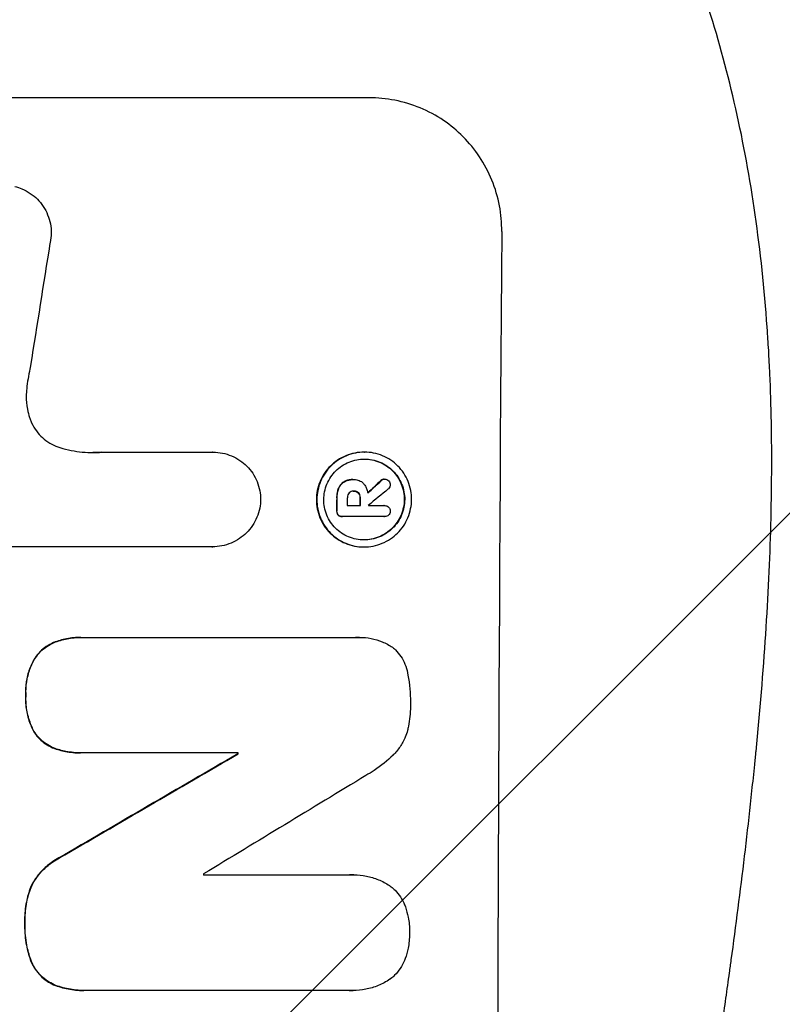
# Model space of a CAD drawing. Units: millimetres. Extents: x -4299 to 5300, y -2992 to 3482.
# Drawn here: x 3175 to 3260, y 63 to 173 of the extents above; entities that cross this region are included whole.
import ezdxf

# ---------------------------------------------------------------- set-up
doc = ezdxf.new("R2010")
doc.units = ezdxf.units.MM
doc.header["$LTSCALE"] = 20
doc.layers.add('2d', color=230, linetype='Continuous')
doc.layers.add('AS-Free_Space_Hatch', color=31, linetype='Continuous')

msp = doc.modelspace()

# ---------------------------------------------------------------- hatches: boundary and pattern name
at = {"layer": 'AS-Free_Space_Hatch'}
h = msp.add_hatch(dxfattribs=at)
h.set_pattern_fill('ANSI31', color=256, scale=100, angle=180, style=0)
edge = h.paths.add_edge_path()
edge.add_arc((962.04, -0.01), 1000, 180, 270)
edge.add_line((962.04, -1000.01), (3325.04, -1000.01))
edge.add_arc((3342.19, -41.42), 958.74, 268.97483, 362.47562)
edge.add_arc((3342.19, 41.41), 958.74, 357.52438, 451.02517)
edge.add_line((3325.04, 999.99), (962.04, 999.99))
edge.add_arc((962.04, -0.01), 1000, 90, 180)

# ---------------------------------------------------------------- linework, layer by layer
at = {"layer": '2d'}
for p, q in [((3213.84, 164.56), (3138.94, 164.56)), ((3183.79, 124.77), (3196.29, 124.77)), ((3196.29, 124.77), (3196.35, 124.77)), ((3213.25, 124.78), (3213.31, 124.78)), ((3211.99, 121.71), (3212.04, 121.71)), ((3212.11, 121.71), (3212.16, 121.71)), ((3215.51, 121.75), (3215.56, 121.75)), ((3210.37, 120.7), (3210.42, 120.7)), ((3211.01, 121.46), (3211.07, 121.46)), ((3215.14, 121.58), (3215.2, 121.58)), ((3210.18, 119.64), (3210.23, 119.64)), ((3212.06, 120.41), (3212.11, 120.41)), ((3212.6, 120.2), (3212.66, 120.2)), ((3212.79, 119.64), (3212.85, 119.64)), ((3211.37, 118.78), (3212.84, 118.78)), ((3213.74, 118.78), (3215.54, 118.78)), ((3215.52, 118.78), (3215.57, 118.78)), ((3210.17, 118.18), (3210.23, 118.18)), ((3210.34, 117.7), (3210.39, 117.7)), ((3210.78, 117.54), (3210.83, 117.54)), ((3215.53, 117.54), (3210.87, 117.54)), ((3215.5, 117.54), (3215.55, 117.54)), ((3196.23, 114.16), (3173.67, 114.16)), ((3196.22, 114.16), (3196.28, 114.16)), ((3213.19, 114.14), (3213.25, 114.14)), ((3181.47, 103.98), (3181.52, 103.98)), ((3181.79, 103.98), (3212.36, 103.98)), ((3212.74, 103.99), (3212.79, 103.99)), ((3178.42, 103.4), (3178.48, 103.4)), ((3176.17, 101.41), (3176.22, 101.41)), ((3175.28, 97.51), (3175.34, 97.51)), ((3176.13, 93.53), (3176.18, 93.53)), ((3178.37, 91.58), (3178.42, 91.58)), ((3181.41, 91.02), (3181.46, 91.02)), ((3199.13, 91.02), (3181.73, 91.02)), ((3199.08, 90.91), (3199.13, 90.91)), ((3179.03, 79.22), (3179.08, 79.22)), ((3195.25, 77.31), (3211.67, 77.31)), ((3212.1, 77.32), (3212.15, 77.32)), ((3175.84, 75.91), (3175.9, 75.91)), ((3175.18, 71.98), (3175.23, 71.98)), ((3175.81, 67.81), (3175.87, 67.81)), ((3178.43, 64.99), (3178.48, 64.99)), ((3181.75, 64.35), (3181.8, 64.35)), ((3211.62, 64.35), (3182.09, 64.35)), ((3211.97, 64.34), (3212.02, 64.34))]:
    msp.add_line(p, q, dxfattribs=at)
for centre, major_axis, ratio, start_param, end_param in [((3285.68, -0.09), (0, 1099), 0.052336, 1.434197, 1.707396), ((3212.38, -0.09), (167.58, 1097.97), 0.051148, 1.443122, 1.455713), ((3142.27, -0.09), (1175.65, 1098.63), 0.024414, 1.485975, 1.487227), ((3127.03, -0.09), (1329.36, 1097.64), 0.02123, 1.48632, 1.488009), ((3267.36, -0.09), (0, 1099), 0.052336, 1.461635, 1.462972), ((3268.5, -0.09), (0, 1098), 0.052336, 1.461535, 1.462318), ((3269.97, -0.09), (0, 1099), 0.052336, 1.461635, 1.462417), ((3270.86, -0.09), (0, 1097.97), 0.052337, 1.4623, 1.462315), ((3100.72, -0.09), (1880.86, 1098.71), 0.013322, 1.510698, 1.521371), ((3256.4, -0.09), (0, 1099), 0.052336, 1.487795, 1.487896), ((3125.2, -0.09), (1805.11, 1097.7), 0.014136, 1.513291, 1.523383), ((3252.57, -0.09), (0, 1098), 0.052336, 1.50014, 1.500248)]:
    msp.add_ellipse(centre, major_axis=major_axis, ratio=ratio, start_param=start_param, end_param=end_param, dxfattribs=at)
at = {"layer": '2d', "extrusion": (0, 0, -1)}
for centre, major_axis, ratio, start_param, end_param in [((3142.27, -0.09), (1174.58, 1097.63), 0.024414, -1.487167, -1.485873), ((3267.36, -0.09), (0, 1098), 0.052336, -1.462873, -1.461535), ((3269.97, -0.09), (0, 1098), 0.052336, -1.462318, -1.461535), ((3100.72, -0.09), (1879.14, 1097.71), 0.013322, -1.521305, -1.510622), ((3256.4, -0.09), (0, 1098), 0.052336, -1.48782, -1.487719)]:
    msp.add_ellipse(centre, major_axis=major_axis, ratio=ratio, start_param=start_param, end_param=end_param, dxfattribs=at)
at = {"layer": '2d'}
for points, knots in [([(3248.09, -185.09), (3250.94, -178.39), (3253.24, -171.19), (3255.84, -159.62), (3256.58, -155.64), (3257.47, -149.47), (3257.73, -147.38), (3258.07, -144.21), (3258.23, -142.6), (3258.39, -140.72), (3258.46, -139.77), (3258.5, -139.29), (3258.52, -139.05), (3258.53, -138.93), (3258.53, -138.87), (3258.53, -138.85), (3258.53, -138.83), (3258.53, -138.82), (3259.04, -131.81), (3259.2, -124.3), (3258.91, -112.28), (3258.72, -108.14), (3258.31, -101.74), (3258.16, -99.58), (3257.89, -96.29), (3257.74, -94.63), (3257.56, -92.67), (3257.47, -91.69), (3257.42, -91.2), (3257.39, -90.95), (3257.38, -90.83), (3257.38, -90.77), (3257.37, -90.73), (3257.37, -90.72), (3257.37, -90.71), (3257.37, -90.71), (3257.05, -87.43), (3256.65, -83.84), (3255.95, -77.98), (3255.7, -75.94), (3255.29, -72.77), (3255.08, -71.15), (3254.83, -69.21), (3254.7, -68.23), (3254.63, -67.74), (3254.6, -67.49), (3254.58, -67.36), (3254.57, -67.3), (3254.57, -67.27), (3254.57, -67.26), (3254.57, -67.25), (3254.06, -63.43), (3253.28, -57.71), (3252.38, -51.05), (3251.92, -47.71), (3251.69, -46.05), (3251.58, -45.21), (3251.52, -44.79), (3251.49, -44.59), (3251.48, -44.48), (3251.47, -44.44), (3251.47, -44.41), (3251.46, -44.39), (3251.01, -41.09), (3250.56, -37.46), (3250, -32.5), (3249.87, -31.36), (3249.75, -30.19), (3249.72, -29.93), (3249.71, -29.8), (3249.67, -29.43), (3249.59, -28.7), (3249.32, -26.05), (3249.1, -23.73), (3248.87, -21.03), (3248.78, -20.03), (3248.71, -19.05), (3248.7, -18.91), (3248.69, -18.88), (3248.69, -18.82), (3248.68, -18.73), (3248.66, -18.39), (3248.6, -17.6), (3248.41, -14.94), (3248.16, -10.67), (3248.03, -7.03), (3247.96, -4.35), (3247.94, -3.02), (3247.92, -1.5), (3247.92, -0.74), (3247.92, -0.42), (3247.92, -0.21), (3247.92, -0.1), (3247.92, 3.37), (3248, 6.89), (3248.26, 12.43), (3248.36, 14.32), (3248.55, 17.22), (3248.66, 18.68), (3248.79, 20.42), (3248.86, 21.29), (3248.9, 21.73), (3248.92, 21.95), (3248.93, 22.06), (3248.93, 22.12), (3248.93, 22.14), (3248.93, 22.16), (3248.94, 22.17), (3249.21, 25.37), (3249.55, 28.86), (3250.16, 34.51), (3250.39, 36.46), (3250.75, 39.5), (3250.93, 41.05), (3251.16, 42.9), (3251.28, 43.84), (3251.34, 44.31), (3251.37, 44.54), (3251.38, 44.66), (3251.39, 44.71), (3251.39, 44.75), (3251.4, 44.77), (3251.89, 48.62), (3252.63, 54.37), (3253.53, 61.08), (3253.99, 64.43), (3254.22, 66.1), (3254.32, 66.82), (3254.38, 67.3), (3254.42, 67.53), (3254.98, 71.63), (3255.48, 75.51), (3256.18, 81.36), (3256.51, 84.29), (3256.88, 87.73), (3257.06, 89.45), (3257.14, 90.31), (3257.19, 90.74), (3257.21, 90.96), (3257.22, 91.07), (3257.22, 91.12), (3257.23, 91.15), (3257.23, 91.16), (3257.23, 91.17), (3258.13, 100.21), (3258.69, 108.7), (3259, 120.6), (3259.02, 124.43), (3258.92, 129.97), (3258.86, 131.79), (3258.74, 134.45), (3258.68, 135.77), (3258.58, 137.29), (3258.53, 138.05), (3258.51, 138.42), (3258.5, 138.61), (3258.49, 138.7), (3258.49, 138.75), (3258.48, 138.77), (3258.48, 138.78), (3258.48, 138.79), (3257.86, 147.47), (3256.69, 155.65), (3253.23, 171.02), (3250.94, 178.21), (3248.09, 184.91)], [0, 0, 0, 0, 0.0625, 0.0625, 0.09375, 0.09375, 0.109375, 0.109375, 0.117188, 0.121094, 0.123047, 0.124023, 0.124512, 0.124756, 0.124878, 0.124939, 0.124939, 0.125, 0.125, 0.1875, 0.1875, 0.21875, 0.21875, 0.234375, 0.234375, 0.242188, 0.246094, 0.248047, 0.249023, 0.249512, 0.249756, 0.249878, 0.249939, 0.249969, 0.249969, 0.25, 0.25, 0.28125, 0.28125, 0.296875, 0.296875, 0.304688, 0.308594, 0.310547, 0.311523, 0.312012, 0.312256, 0.312378, 0.312439, 0.312439, 0.3125, 0.3125, 0.34375, 0.359375, 0.367188, 0.371094, 0.373047, 0.374023, 0.374512, 0.374756, 0.374878, 0.374878, 0.375, 0.375, 0.40625, 0.40625, 0.414063, 0.415039, 0.415039, 0.416016, 0.416016, 0.417969, 0.421875, 0.4375, 0.4375, 0.445313, 0.446289, 0.446289, 0.446533, 0.446533, 0.446777, 0.447266, 0.449219, 0.453125, 0.46875, 0.484375, 0.484375, 0.492188, 0.496094, 0.498047, 0.499023, 0.499023, 0.5, 0.5, 0.53125, 0.53125, 0.546875, 0.546875, 0.554688, 0.558594, 0.560547, 0.561523, 0.562012, 0.562256, 0.562378, 0.562439, 0.562439, 0.5625, 0.5625, 0.59375, 0.59375, 0.609375, 0.609375, 0.617188, 0.621094, 0.623047, 0.624023, 0.624512, 0.624756, 0.624878, 0.624878, 0.625, 0.625, 0.65625, 0.671875, 0.679688, 0.683594, 0.685547, 0.685547, 0.6875, 0.6875, 0.71875, 0.71875, 0.734375, 0.742188, 0.746094, 0.748047, 0.749023, 0.749512, 0.749756, 0.749878, 0.749939, 0.749939, 0.75, 0.75, 0.8125, 0.8125, 0.84375, 0.84375, 0.859375, 0.859375, 0.867188, 0.871094, 0.873047, 0.874023, 0.874512, 0.874756, 0.874878, 0.874939, 0.874939, 0.875, 0.875, 0.9375, 0.9375, 1, 1, 1, 1]), ([(3228.7, 149.56), (3228.71, 150.51), (3228.63, 151.48), (3228.26, 153.42), (3227.98, 154.39), (3227.22, 156.24), (3226.75, 157.13), (3225.66, 158.77), (3225.04, 159.52), (3223.71, 160.85), (3222.97, 161.47), (3221.35, 162.57), (3220.47, 163.04), (3218.63, 163.81), (3217.68, 164.1), (3215.75, 164.47), (3214.78, 164.56), (3213.84, 164.56)], [-22.717175, -22.717175, -22.717175, -22.717175, -19.861909, -19.861909, -17.006642, -17.006642, -14.151375, -14.151375, -11.296109, -11.296109, -8.472082, -8.472082, -5.648054, -5.648054, -2.824027, -2.824027, 0, 0, 0, 0]), ([(3174.08, 154.6), (3174.35, 154.54), (3174.62, 154.45), (3175.2, 154.21), (3175.52, 154.03), (3176.1, 153.64), (3176.37, 153.42), (3176.84, 152.94), (3177.07, 152.67), (3177.46, 152.08), (3177.63, 151.76), (3177.89, 151.1), (3178, 150.75), (3178.13, 150.06), (3178.16, 149.71), (3178.15, 149.03), (3178.12, 148.68), (3178.04, 148.29), (3178.03, 148.25), (3178.02, 148.21)], [17.536676, 17.536676, 17.536676, 17.536676, 18.331905, 18.331905, 19.347988, 19.347988, 20.36407, 20.36407, 21.385754, 21.385754, 22.407438, 22.407438, 23.429122, 23.429122, 24.450805, 24.450805, 25.47213, 25.47213, 25.595535, 25.595535, 25.595535, 25.595535]), ([(3175.84, 134.5), (3175.81, 134.37), (3175.79, 134.25), (3175.61, 133.38), (3175.49, 132.64), (3175.41, 131.91)], [115.426806, 115.426806, 115.426806, 115.426806, 115.79961, 115.79961, 117.967016, 117.967016, 117.967016, 117.967016]), ([(3175.41, 131.91), (3175.38, 131.62), (3175.36, 131.34), (3175.35, 130.59), (3175.4, 130.09), (3175.55, 129.28), (3175.63, 128.98), (3175.72, 128.68)], [34.062696, 34.062696, 34.062696, 34.062696, 34.894721, 34.894721, 36.353869, 36.353869, 37.252181, 37.252181, 37.252181, 37.252181]), ([(3175.72, 128.68), (3175.76, 128.55), (3175.81, 128.42), (3175.99, 127.97), (3176.16, 127.66), (3176.54, 127.09), (3176.76, 126.82), (3177.22, 126.36), (3177.49, 126.14), (3178.06, 125.75), (3178.37, 125.59), (3178.83, 125.39), (3178.98, 125.34), (3179.13, 125.29)], [25.47697, 25.47697, 25.47697, 25.47697, 25.860645, 25.860645, 26.858642, 26.858642, 27.856639, 27.856639, 28.847034, 28.847034, 29.837429, 29.837429, 30.283957, 30.283957, 30.283957, 30.283957]), ([(3179.13, 125.29), (3179.55, 125.16), (3179.98, 125.05), (3181.23, 124.81), (3182.06, 124.73), (3182.87, 124.73), (3183.19, 124.73), (3183.51, 124.74), (3183.84, 124.77)], [-3.666754, -3.666754, -3.666754, -3.666754, -2.413707, -2.413707, 0, 0, 0, 0.961806, 0.961806, 0.961806, 0.961806]), ([(3196.29, 124.77), (3196.31, 124.77), (3196.33, 124.77), (3196.68, 124.77), (3197.03, 124.74), (3197.72, 124.6), (3198.06, 124.5), (3198.72, 124.22), (3199.03, 124.06), (3199.61, 123.66), (3199.88, 123.44), (3200.35, 122.97), (3200.57, 122.7), (3200.96, 122.11), (3201.13, 121.8), (3201.39, 121.14), (3201.49, 120.8), (3201.62, 120.12), (3201.65, 119.79), (3201.65, 119.47)], [16.105136, 16.105136, 16.105136, 16.105136, 16.157481, 16.157481, 17.165666, 17.165666, 18.173852, 18.173852, 19.182037, 19.182037, 20.190223, 20.190223, 21.201955, 21.201955, 22.213688, 22.213688, 23.22542, 23.22542, 24.19191, 24.19191, 24.19191, 24.19191]), ([(3213.25, 124.78), (3212.92, 124.78), (3212.58, 124.75), (3211.89, 124.62), (3211.55, 124.51), (3210.89, 124.24), (3210.58, 124.08), (3210, 123.69), (3209.73, 123.46), (3209.25, 122.99), (3209.03, 122.73), (3208.63, 122.14), (3208.46, 121.83), (3208.19, 121.17), (3208.08, 120.83), (3207.94, 120.14), (3207.91, 119.8), (3207.91, 119.13), (3207.94, 118.78), (3208.07, 118.09), (3208.17, 117.75), (3208.44, 117.1), (3208.6, 116.78), (3208.99, 116.2), (3209.21, 115.93), (3209.68, 115.46), (3209.95, 115.24), (3210.52, 114.85), (3210.84, 114.68), (3211.49, 114.41), (3211.83, 114.31), (3212.52, 114.17), (3212.86, 114.14), (3213.19, 114.14)], [16.085325, 16.085325, 16.085325, 16.085325, 17.087372, 17.087372, 18.08942, 18.08942, 19.091468, 19.091468, 20.093516, 20.093516, 21.102363, 21.102363, 22.111211, 22.111211, 23.120058, 23.120058, 24.128905, 24.128905, 25.137335, 25.137335, 26.145764, 26.145764, 27.154194, 27.154194, 28.162624, 28.162624, 29.164629, 29.164629, 30.166635, 30.166635, 31.168641, 31.168641, 32.170646, 32.170646, 32.170646, 32.170646]), ([(3213.25, 114.14), (3212.91, 114.14), (3212.57, 114.17), (3211.88, 114.31), (3211.54, 114.41), (3210.89, 114.68), (3210.58, 114.85), (3210, 115.24), (3209.74, 115.46), (3209.27, 115.93), (3209.04, 116.2), (3208.66, 116.78), (3208.49, 117.1), (3208.22, 117.75), (3208.12, 118.09), (3207.99, 118.78), (3207.96, 119.13), (3207.96, 119.8), (3208, 120.14), (3208.14, 120.83), (3208.24, 121.17), (3208.52, 121.83), (3208.69, 122.14), (3209.08, 122.73), (3209.31, 122.99), (3209.78, 123.46), (3210.05, 123.69), (3210.63, 124.08), (3210.94, 124.24), (3211.6, 124.51), (3211.94, 124.62), (3212.63, 124.75), (3212.97, 124.78), (3213.64, 124.78), (3213.99, 124.75), (3214.67, 124.62), (3215.01, 124.51), (3215.67, 124.24), (3215.98, 124.07), (3216.56, 123.68), (3216.82, 123.46), (3217.29, 122.99), (3217.51, 122.72), (3217.9, 122.14), (3218.06, 121.83), (3218.33, 121.17), (3218.43, 120.83), (3218.56, 120.14), (3218.59, 119.8), (3218.59, 119.13), (3218.55, 118.78), (3218.42, 118.1), (3218.31, 117.75), (3218.04, 117.1), (3217.87, 116.78), (3217.47, 116.2), (3217.25, 115.94), (3216.78, 115.46), (3216.51, 115.24), (3215.93, 114.85), (3215.61, 114.68), (3214.96, 114.41), (3214.61, 114.31), (3213.93, 114.17), (3213.58, 114.14), (3213.25, 114.14)], [0, 0, 0, 0, 1.002005, 1.002005, 2.00401, 2.00401, 3.006015, 3.006015, 4.00802, 4.00802, 5.016461, 5.016461, 6.024902, 6.024902, 7.033343, 7.033343, 8.041783, 8.041783, 9.050643, 9.050643, 10.059502, 10.059502, 11.068362, 11.068362, 12.077221, 12.077221, 13.079268, 13.079268, 14.081315, 14.081315, 15.083363, 15.083363, 16.08541, 16.08541, 17.089097, 17.089097, 18.092783, 18.092783, 19.09647, 19.09647, 20.100157, 20.100157, 21.107377, 21.107377, 22.114598, 22.114598, 23.121818, 23.121818, 24.129038, 24.129038, 25.135981, 25.135981, 26.142924, 26.142924, 27.149866, 27.149866, 28.156809, 28.156809, 29.160312, 29.160312, 30.163816, 30.163816, 31.167319, 31.167319, 32.170823, 32.170823, 32.170823, 32.170823]), ([(3213.25, 114.92), (3213.54, 114.92), (3213.83, 114.95), (3214.42, 115.06), (3214.71, 115.15), (3215.27, 115.38), (3215.54, 115.53), (3216.04, 115.86), (3216.26, 116.05), (3216.67, 116.45), (3216.86, 116.68), (3217.2, 117.18), (3217.34, 117.45), (3217.58, 118.01), (3217.67, 118.3), (3217.78, 118.88), (3217.81, 119.18), (3217.82, 119.75), (3217.79, 120.04), (3217.68, 120.63), (3217.59, 120.92), (3217.36, 121.48), (3217.22, 121.75), (3216.89, 122.25), (3216.7, 122.47), (3216.3, 122.88), (3216.08, 123.07), (3215.58, 123.4), (3215.32, 123.54), (3214.76, 123.78), (3214.47, 123.86), (3213.88, 123.98), (3213.59, 124.01), (3213.02, 124.01), (3212.72, 123.98), (3212.14, 123.86), (3211.85, 123.78), (3211.29, 123.55), (3211.02, 123.4), (3210.52, 123.07), (3210.29, 122.88), (3209.89, 122.48), (3209.7, 122.25), (3209.36, 121.75), (3209.21, 121.48), (3208.98, 120.92), (3208.89, 120.63), (3208.77, 120.04), (3208.74, 119.75), (3208.74, 119.18), (3208.76, 118.88), (3208.87, 118.3), (3208.96, 118), (3209.19, 117.44), (3209.33, 117.17), (3209.66, 116.68), (3209.85, 116.45), (3210.25, 116.05), (3210.48, 115.86), (3210.97, 115.52), (3211.24, 115.38), (3211.8, 115.15), (3212.09, 115.06), (3212.67, 114.95), (3212.97, 114.92), (3213.25, 114.92)], [0, 0, 0, 0, 0.856811, 0.856811, 1.713621, 1.713621, 2.570432, 2.570432, 3.427243, 3.427243, 4.286996, 4.286996, 5.146749, 5.146749, 6.006502, 6.006502, 6.866255, 6.866255, 7.72621, 7.72621, 8.586166, 8.586166, 9.446121, 9.446121, 10.306077, 10.306077, 11.163021, 11.163021, 12.019965, 12.019965, 12.87691, 12.87691, 13.733854, 13.733854, 14.589407, 14.589407, 15.44496, 15.44496, 16.300514, 16.300514, 17.156067, 17.156067, 18.017413, 18.017413, 18.878759, 18.878759, 19.740105, 19.740105, 20.601451, 20.601451, 21.462492, 21.462492, 22.323533, 22.323533, 23.184574, 23.184574, 24.045615, 24.045615, 24.901138, 24.901138, 25.75666, 25.75666, 26.612183, 26.612183, 27.467705, 27.467705, 27.467705, 27.467705]), ([(3213.28, 124.01), (3213.55, 124), (3213.84, 123.98), (3214.41, 123.86), (3214.7, 123.78), (3215.26, 123.55), (3215.53, 123.4), (3216.02, 123.07), (3216.25, 122.88), (3216.65, 122.48), (3216.84, 122.25), (3217.17, 121.75), (3217.31, 121.48), (3217.54, 120.92), (3217.63, 120.63), (3217.74, 120.04), (3217.76, 119.75), (3217.76, 119.18), (3217.73, 118.88), (3217.61, 118.3), (3217.52, 118), (3217.29, 117.44), (3217.14, 117.17), (3216.8, 116.68), (3216.61, 116.45), (3216.21, 116.05), (3215.98, 115.86), (3215.48, 115.52), (3215.21, 115.38), (3214.66, 115.15), (3214.36, 115.06), (3213.79, 114.95), (3213.5, 114.92), (3213.22, 114.92)], [13.760124, 13.760124, 13.760124, 13.760124, 14.589332, 14.589332, 15.444886, 15.444886, 16.30044, 16.30044, 17.155994, 17.155994, 18.017329, 18.017329, 18.878665, 18.878665, 19.740001, 19.740001, 20.601337, 20.601337, 21.462368, 21.462368, 22.3234, 22.3234, 23.184431, 23.184431, 24.045462, 24.045462, 24.900985, 24.900985, 25.756508, 25.756508, 26.612032, 26.612032, 27.441233, 27.441233, 27.441233, 27.441233]), ([(3211.99, 121.71), (3211.86, 121.71), (3211.73, 121.7), (3211.46, 121.64), (3211.33, 121.61), (3211.14, 121.53), (3211.08, 121.5), (3211.01, 121.46)], [6.1783147, 6.1783147, 6.1783147, 6.1783147, 6.5638023, 6.5638023, 6.94929, 6.94929, 7.1478132, 7.1478132, 7.1478132, 7.1478132]), ([(3211.07, 121.46), (3211.13, 121.5), (3211.19, 121.53), (3211.38, 121.61), (3211.52, 121.65), (3211.78, 121.7), (3211.91, 121.71), (3212.07, 121.71), (3212.09, 121.71), (3212.12, 121.71)], [5.208942, 5.208942, 5.208942, 5.208942, 5.408602, 5.408602, 5.793475, 5.793475, 6.178349, 6.178349, 6.258109, 6.258109, 6.258109, 6.258109]), ([(3212.12, 121.71), (3212.13, 121.71), (3212.14, 121.71), (3212.34, 121.71), (3212.53, 121.67), (3212.88, 121.53), (3213.04, 121.42), (3213.19, 121.26), (3213.22, 121.23), (3213.24, 121.2)], [4.271685, 4.271685, 4.271685, 4.271685, 4.309185, 4.309185, 4.846899, 4.846899, 5.384614, 5.384614, 5.50558, 5.50558, 5.50558, 5.50558]), ([(3215.51, 121.75), (3215.45, 121.75), (3215.39, 121.73), (3215.26, 121.68), (3215.2, 121.64), (3215.15, 121.59), (3215.15, 121.59), (3215.14, 121.58)], [1.6350429, 1.6350429, 1.6350429, 1.6350429, 1.8150534, 1.8150534, 2.0164082, 2.0164082, 2.030894, 2.030894, 2.030894, 2.030894]), ([(3215.2, 121.58), (3215.2, 121.59), (3215.2, 121.59), (3215.25, 121.64), (3215.31, 121.68), (3215.44, 121.73), (3215.5, 121.75), (3215.56, 121.75)], [1.1965117, 1.1965117, 1.1965117, 1.1965117, 1.2109976, 1.2109976, 1.4123529, 1.4123529, 1.5923639, 1.5923639, 1.5923639, 1.5923639]), ([(3215.56, 121.75), (3215.64, 121.75), (3215.73, 121.73), (3215.88, 121.67), (3215.95, 121.62), (3216.01, 121.57)], [1.9928936, 1.9928936, 1.9928936, 1.9928936, 2.2359896, 2.2359896, 2.4678962, 2.4678962, 2.4678962, 2.4678962]), ([(3210.37, 120.7), (3210.31, 120.55), (3210.27, 120.4), (3210.2, 120.07), (3210.18, 119.89), (3210.18, 119.69), (3210.18, 119.66), (3210.18, 119.64)], [11.680358, 11.680358, 11.680358, 11.680358, 12.125377, 12.125377, 12.653552, 12.653552, 12.729822, 12.729822, 12.729822, 12.729822]), ([(3210.23, 119.64), (3210.23, 119.66), (3210.23, 119.69), (3210.23, 119.89), (3210.25, 120.07), (3210.32, 120.4), (3210.36, 120.55), (3210.42, 120.7)], [4.141263, 4.141263, 4.141263, 4.141263, 4.217535, 4.217535, 4.746561, 4.746561, 5.190835, 5.190835, 5.190835, 5.190835]), ([(3211.01, 121.46), (3210.9, 121.4), (3210.8, 121.32), (3210.58, 121.1), (3210.46, 120.93), (3210.38, 120.73), (3210.37, 120.71), (3210.37, 120.7)], [5.2985872, 5.2985872, 5.2985872, 5.2985872, 5.6691581, 5.6691581, 6.2383717, 6.2383717, 6.2811943, 6.2811943, 6.2811943, 6.2811943]), ([(3210.42, 120.7), (3210.42, 120.71), (3210.43, 120.73), (3210.51, 120.93), (3210.63, 121.1), (3210.85, 121.32), (3210.95, 121.4), (3211.07, 121.46)], [2.7955056, 2.7955056, 2.7955056, 2.7955056, 2.8383294, 2.8383294, 3.4075498, 3.4075498, 3.778119, 3.778119, 3.778119, 3.778119]), ([(3213.24, 121.2), (3213.28, 121.15), (3213.32, 121.11), (3213.42, 120.94), (3213.49, 120.82), (3213.59, 120.56), (3213.63, 120.43), (3213.67, 120.25), (3213.67, 120.21), (3213.68, 120.17)], [8.092897, 8.092897, 8.092897, 8.092897, 8.264518, 8.264518, 8.65959, 8.65959, 9.054662, 9.054662, 9.17526, 9.17526, 9.17526, 9.17526]), ([(3216.2, 121.13), (3216.2, 121.12), (3216.2, 121.12), (3216.2, 121.04), (3216.18, 120.96), (3216.11, 120.8), (3216.07, 120.73), (3216, 120.66), (3215.99, 120.65), (3215.98, 120.64)], [2.9024974, 2.9024974, 2.9024974, 2.9024974, 2.904066, 2.904066, 3.1464977, 3.1464977, 3.3889295, 3.3889295, 3.4276784, 3.4276784, 3.4276784, 3.4276784]), ([(3216.01, 121.57), (3216.01, 121.56), (3216.02, 121.56), (3216.08, 121.5), (3216.12, 121.43), (3216.18, 121.28), (3216.2, 121.2), (3216.2, 121.13)], [2.2879706, 2.2879706, 2.2879706, 2.2879706, 2.3052489, 2.3052489, 2.5362704, 2.5362704, 2.7657972, 2.7657972, 2.7657972, 2.7657972]), ([(3201.65, 119.47), (3201.65, 119.15), (3201.62, 118.82), (3201.48, 118.14), (3201.37, 117.8), (3201.1, 117.14), (3200.93, 116.82), (3200.53, 116.24), (3200.31, 115.97), (3199.83, 115.49), (3199.56, 115.27), (3198.97, 114.88), (3198.66, 114.71), (3198, 114.43), (3197.65, 114.33), (3196.96, 114.19), (3196.61, 114.16), (3196.28, 114.16), (3196.26, 114.16), (3196.25, 114.16), (3196.23, 114.16)], [-8.044351, -8.044351, -8.044351, -8.044351, -7.078048, -7.078048, -6.064919, -6.064919, -5.051791, -5.051791, -4.038662, -4.038662, -3.028996, -3.028996, -2.019331, -2.019331, -1.009665, -1.009665, 0, 0, 0, 0.043565, 0.043565, 0.043565, 0.043565]), ([(3211.57, 120.2), (3211.52, 120.13), (3211.47, 120.06), (3211.4, 119.89), (3211.38, 119.78), (3211.38, 119.67), (3211.38, 119.65), (3211.38, 119.64)], [3.0394514, 3.0394514, 3.0394514, 3.0394514, 3.2767957, 3.2767957, 3.5752568, 3.5752568, 3.6207868, 3.6207868, 3.6207868, 3.6207868]), ([(3212.11, 120.41), (3212.1, 120.41), (3212.08, 120.41), (3211.98, 120.41), (3211.89, 120.4), (3211.72, 120.33), (3211.65, 120.27), (3211.58, 120.21), (3211.57, 120.2), (3211.57, 120.2)], [2.011225, 2.011225, 2.011225, 2.011225, 2.0557924, 2.0557924, 2.3119166, 2.3119166, 2.5680409, 2.5680409, 2.5935618, 2.5935618, 2.5935618, 2.5935618]), ([(3212.11, 120.41), (3212.2, 120.41), (3212.28, 120.39), (3212.45, 120.32), (3212.53, 120.26), (3212.6, 120.2), (3212.6, 120.2), (3212.6, 120.2)], [2.2133591, 2.2133591, 2.2133591, 2.2133591, 2.4600735, 2.4600735, 2.7329959, 2.7329959, 2.74017, 2.74017, 2.74017, 2.74017]), ([(3212.66, 120.2), (3212.65, 120.2), (3212.65, 120.2), (3212.59, 120.26), (3212.51, 120.32), (3212.33, 120.39), (3212.23, 120.41), (3212.13, 120.41), (3212.12, 120.41), (3212.11, 120.41)], [1.6341435, 1.6341435, 1.6341435, 1.6341435, 1.6413176, 1.6413176, 1.9142406, 1.9142406, 2.1871636, 2.1871636, 2.2155784, 2.2155784, 2.2155784, 2.2155784]), ([(3212.6, 120.2), (3212.66, 120.13), (3212.7, 120.06), (3212.78, 119.88), (3212.8, 119.77), (3212.79, 119.66), (3212.79, 119.65), (3212.79, 119.64)], [3.1006119, 3.1006119, 3.1006119, 3.1006119, 3.3455915, 3.3455915, 3.6508399, 3.6508399, 3.6823869, 3.6823869, 3.6823869, 3.6823869]), ([(3212.85, 119.64), (3212.85, 119.65), (3212.85, 119.66), (3212.85, 119.77), (3212.83, 119.88), (3212.76, 120.06), (3212.71, 120.13), (3212.66, 120.2)], [1.1853777, 1.1853777, 1.1853777, 1.1853777, 1.216925, 1.216925, 1.5221769, 1.5221769, 1.767158, 1.767158, 1.767158, 1.767158]), ([(3215.54, 118.78), (3215.55, 118.78), (3215.56, 118.78), (3215.65, 118.78), (3215.74, 118.77), (3215.89, 118.71), (3215.96, 118.66), (3216.04, 118.58), (3216.07, 118.55), (3216.09, 118.52)], [1.8581553, 1.8581553, 1.8581553, 1.8581553, 1.8950935, 1.8950935, 2.1312173, 2.1312173, 2.3673412, 2.3673412, 2.477136, 2.477136, 2.477136, 2.477136]), ([(3216.09, 118.52), (3216.1, 118.49), (3216.12, 118.46), (3216.17, 118.34), (3216.18, 118.26), (3216.18, 118.17), (3216.18, 118.16), (3216.18, 118.16)], [2.6460927, 2.6460927, 2.6460927, 2.6460927, 2.7428173, 2.7428173, 2.9926292, 2.9926292, 3.0044735, 3.0044735, 3.0044735, 3.0044735]), ([(3210.17, 118.18), (3210.17, 118.16), (3210.17, 118.15), (3210.17, 118.06), (3210.19, 117.97), (3210.25, 117.82), (3210.29, 117.76), (3210.34, 117.7)], [2.8291879, 2.8291879, 2.8291879, 2.8291879, 2.8678597, 2.8678597, 3.1072476, 3.1072476, 3.3285449, 3.3285449, 3.3285449, 3.3285449]), ([(3210.39, 117.7), (3210.34, 117.76), (3210.3, 117.82), (3210.24, 117.97), (3210.22, 118.06), (3210.22, 118.15), (3210.22, 118.16), (3210.23, 118.18)], [0.4952521, 0.4952521, 0.4952521, 0.4952521, 0.7165514, 0.7165514, 0.9559413, 0.9559413, 0.9946135, 0.9946135, 0.9946135, 0.9946135]), ([(3210.34, 117.7), (3210.39, 117.66), (3210.46, 117.61), (3210.61, 117.55), (3210.69, 117.54), (3210.78, 117.54)], [-0.4574306, -0.4574306, -0.4574306, -0.4574306, -0.2448594, -0.2448594, 0, 0, 0, 0]), ([(3210.87, 117.54), (3210.85, 117.54), (3210.84, 117.54), (3210.83, 117.54), (3210.75, 117.54), (3210.66, 117.55), (3210.51, 117.61), (3210.45, 117.66), (3210.39, 117.7)], [-0.039851, -0.039851, -0.039851, -0.039851, 0, 0, 0, 0.2444874, 0.2444874, 0.4574174, 0.4574174, 0.4574174, 0.4574174]), ([(3216, 117.7), (3215.94, 117.66), (3215.88, 117.62), (3215.73, 117.55), (3215.64, 117.54), (3215.55, 117.54), (3215.55, 117.54), (3215.54, 117.54), (3215.53, 117.54)], [-0.4624536, -0.4624536, -0.4624536, -0.4624536, -0.2570487, -0.2570487, 0, 0, 0, 0.0225595, 0.0225595, 0.0225595, 0.0225595]), ([(3216.18, 118.16), (3216.18, 118.15), (3216.18, 118.14), (3216.18, 118.06), (3216.17, 117.98), (3216.1, 117.83), (3216.05, 117.76), (3216, 117.7), (3216, 117.7), (3216, 117.7)], [2.7405656, 2.7405656, 2.7405656, 2.7405656, 2.7645335, 2.7645335, 2.9956469, 2.9956469, 3.2267604, 3.2267604, 3.2314088, 3.2314088, 3.2314088, 3.2314088]), ([(3181.47, 103.98), (3180.95, 103.98), (3180.42, 103.93), (3179.39, 103.73), (3178.9, 103.59), (3178.42, 103.4)], [24.767517, 24.767517, 24.767517, 24.767517, 26.31394, 26.31394, 27.760055, 27.760055, 27.760055, 27.760055]), ([(3178.48, 103.4), (3178.95, 103.59), (3179.45, 103.73), (3180.47, 103.93), (3181, 103.98), (3181.61, 103.98), (3181.7, 103.98), (3181.79, 103.98)], [21.775065, 21.775065, 21.775065, 21.775065, 23.221179, 23.221179, 24.767605, 24.767605, 25.035328, 25.035328, 25.035328, 25.035328]), ([(3212.36, 103.98), (3212.51, 103.99), (3212.65, 103.99), (3213.2, 103.99), (3213.63, 103.95), (3214.47, 103.78), (3214.89, 103.66), (3215.7, 103.32), (3216.09, 103.11), (3216.48, 102.84), (3216.53, 102.81), (3216.57, 102.78)], [19.405851, 19.405851, 19.405851, 19.405851, 19.825526, 19.825526, 21.063308, 21.063308, 22.30109, 22.30109, 23.538871, 23.538871, 23.687934, 23.687934, 23.687934, 23.687934]), ([(3178.42, 103.4), (3178.42, 103.4), (3178.42, 103.4), (3178.14, 103.28), (3177.86, 103.13), (3177.35, 102.79), (3177.12, 102.59), (3176.71, 102.18), (3176.51, 101.95), (3176.28, 101.6), (3176.22, 101.51), (3176.17, 101.41)], [15.764256, 15.764256, 15.764256, 15.764256, 15.766842, 15.766842, 16.641903, 16.641903, 17.516963, 17.516963, 18.394137, 18.394137, 18.71004, 18.71004, 18.71004, 18.71004]), ([(3176.22, 101.41), (3176.27, 101.51), (3176.33, 101.6), (3176.57, 101.95), (3176.76, 102.18), (3177.17, 102.59), (3177.41, 102.79), (3177.91, 103.13), (3178.19, 103.28), (3178.48, 103.4), (3178.48, 103.4), (3178.48, 103.4)], [9.323445, 9.323445, 9.323445, 9.323445, 9.639348, 9.639348, 10.516527, 10.516527, 11.391589, 11.391589, 12.266651, 12.266651, 12.269239, 12.269239, 12.269239, 12.269239]), ([(3216.57, 102.78), (3216.64, 102.72), (3216.71, 102.65), (3217, 102.36), (3217.2, 102.11), (3217.57, 101.57), (3217.72, 101.28), (3217.97, 100.66), (3218.07, 100.34), (3218.14, 99.97), (3218.15, 99.91), (3218.16, 99.86)], [18.507657, 18.507657, 18.507657, 18.507657, 18.7951, 18.7951, 19.736285, 19.736285, 20.677469, 20.677469, 21.618654, 21.618654, 21.777593, 21.777593, 21.777593, 21.777593]), ([(3176.17, 101.41), (3176.05, 101.21), (3175.95, 100.99), (3175.67, 100.31), (3175.52, 99.83), (3175.33, 98.86), (3175.28, 98.37), (3175.28, 97.77), (3175.28, 97.64), (3175.28, 97.51)], [30.568525, 30.568525, 30.568525, 30.568525, 31.238676, 31.238676, 32.660592, 32.660592, 34.082507, 34.082507, 34.467656, 34.467656, 34.467656, 34.467656]), ([(3175.34, 97.51), (3175.33, 97.64), (3175.33, 97.77), (3175.33, 98.37), (3175.38, 98.86), (3175.57, 99.83), (3175.72, 100.31), (3176, 100.99), (3176.11, 101.21), (3176.22, 101.41)], [10.973728, 10.973728, 10.973728, 10.973728, 11.358879, 11.358879, 12.780803, 12.780803, 14.202727, 14.202727, 14.872884, 14.872884, 14.872884, 14.872884]), ([(3218.16, 99.86), (3218.17, 99.82), (3218.17, 99.78), (3218.38, 98.73), (3218.46, 97.71), (3218.46, 96.64), (3218.46, 96.55), (3218.46, 96.47)], [67.958733, 67.958733, 67.958733, 67.958733, 68.076278, 68.076278, 71.040353, 71.040353, 71.295202, 71.295202, 71.295202, 71.295202]), ([(3175.28, 97.51), (3175.28, 97.39), (3175.27, 97.27), (3175.27, 96.65), (3175.32, 96.14), (3175.51, 95.11), (3175.66, 94.6), (3175.94, 93.92), (3176.03, 93.72), (3176.13, 93.53)], [35.54138, 35.54138, 35.54138, 35.54138, 35.900479, 35.900479, 37.399136, 37.399136, 38.897794, 38.897794, 39.501956, 39.501956, 39.501956, 39.501956]), ([(3176.18, 93.53), (3176.08, 93.72), (3176, 93.92), (3175.72, 94.6), (3175.57, 95.11), (3175.37, 96.14), (3175.32, 96.65), (3175.33, 97.27), (3175.33, 97.39), (3175.34, 97.51)], [8.363169, 8.363169, 8.363169, 8.363169, 8.967332, 8.967332, 10.466, 10.466, 11.964668, 11.964668, 12.323769, 12.323769, 12.323769, 12.323769]), ([(3218.46, 96.47), (3218.46, 96.38), (3218.46, 96.28), (3218.46, 95.47), (3218.38, 94.74), (3218.2, 93.84), (3218.17, 93.68), (3218.13, 93.52)], [51.352742, 51.352742, 51.352742, 51.352742, 51.631237, 51.631237, 53.784303, 53.784303, 54.256047, 54.256047, 54.256047, 54.256047]), ([(3176.13, 93.53), (3176.18, 93.44), (3176.24, 93.34), (3176.47, 93.01), (3176.65, 92.78), (3177.05, 92.38), (3177.28, 92.19), (3177.77, 91.86), (3178.04, 91.71), (3178.33, 91.59), (3178.35, 91.58), (3178.37, 91.58)], [22.762149, 22.762149, 22.762149, 22.762149, 23.075182, 23.075182, 23.931294, 23.931294, 24.783909, 24.783909, 25.636523, 25.636523, 25.69213, 25.69213, 25.69213, 25.69213]), ([(3178.42, 91.58), (3178.4, 91.58), (3178.39, 91.59), (3178.09, 91.71), (3177.82, 91.86), (3177.33, 92.19), (3177.11, 92.38), (3176.71, 92.78), (3176.52, 93.01), (3176.29, 93.34), (3176.24, 93.44), (3176.18, 93.53)], [1.649623, 1.649623, 1.649623, 1.649623, 1.705229, 1.705229, 2.557843, 2.557843, 3.410457, 3.410457, 4.266576, 4.266576, 4.579612, 4.579612, 4.579612, 4.579612]), ([(3218.13, 93.52), (3218.06, 93.27), (3217.98, 93.03), (3217.72, 92.42), (3217.52, 92.05), (3217.06, 91.37), (3216.81, 91.06), (3216.52, 90.78), (3216.52, 90.78), (3216.51, 90.77)], [29.593363, 29.593363, 29.593363, 29.593363, 30.31492, 30.31492, 31.48288, 31.48288, 32.65084, 32.65084, 32.673431, 32.673431, 32.673431, 32.673431]), ([(3178.37, 91.58), (3178.82, 91.4), (3179.29, 91.27), (3180.31, 91.07), (3180.87, 91.02), (3181.41, 91.02)], [-2.994112, -2.994112, -2.994112, -2.994112, -1.619709, -1.619709, 0, 0, 0, 0]), ([(3181.73, 91.02), (3181.64, 91.02), (3181.55, 91.02), (3181.46, 91.02), (3180.92, 91.02), (3180.37, 91.07), (3179.34, 91.27), (3178.88, 91.4), (3178.42, 91.58)], [-0.262094, -0.262094, -0.262094, -0.262094, 0, 0, 0, 1.618106, 1.618106, 2.99393, 2.99393, 2.99393, 2.99393]), ([(3216.51, 90.77), (3215.88, 90.15), (3215.17, 89.57), (3214.09, 88.85), (3213.78, 88.66), (3213.45, 88.47)], [79.341184, 79.341184, 79.341184, 79.341184, 81.992971, 81.992971, 83.048528, 83.048528, 83.048528, 83.048528]), ([(3179.03, 79.22), (3178.77, 79.09), (3178.53, 78.94), (3177.91, 78.53), (3177.57, 78.24), (3176.95, 77.63), (3176.66, 77.28), (3176.19, 76.59), (3176, 76.25), (3175.84, 75.91)], [24.036707, 24.036707, 24.036707, 24.036707, 24.845861, 24.845861, 26.152206, 26.152206, 27.46195, 27.46195, 28.542311, 28.542311, 28.542311, 28.542311]), ([(3175.9, 75.91), (3176.05, 76.25), (3176.24, 76.59), (3176.71, 77.28), (3177, 77.62), (3177.62, 78.24), (3177.96, 78.53), (3178.58, 78.94), (3178.83, 79.09), (3179.08, 79.22)], [13.311258, 13.311258, 13.311258, 13.311258, 14.389239, 14.389239, 15.698156, 15.698156, 17.005334, 17.005334, 17.816864, 17.816864, 17.816864, 17.816864]), ([(3211.67, 77.31), (3211.83, 77.32), (3211.99, 77.32), (3212.6, 77.32), (3213.06, 77.28), (3213.97, 77.1), (3214.43, 76.96), (3215.3, 76.6), (3215.71, 76.38), (3216.16, 76.08), (3216.22, 76.03), (3216.28, 75.99)], [20.907876, 20.907876, 20.907876, 20.907876, 21.389674, 21.389674, 22.725033, 22.725033, 24.060391, 24.060391, 25.395749, 25.395749, 25.604514, 25.604514, 25.604514, 25.604514]), ([(3175.84, 75.91), (3175.64, 75.37), (3175.48, 74.82), (3175.24, 73.62), (3175.18, 72.97), (3175.17, 72.22), (3175.18, 72.1), (3175.18, 71.98)], [41.76408, 41.76408, 41.76408, 41.76408, 43.381523, 43.381523, 45.270419, 45.270419, 45.635991, 45.635991, 45.635991, 45.635991]), ([(3175.23, 71.98), (3175.23, 72.1), (3175.23, 72.22), (3175.23, 72.97), (3175.29, 73.62), (3175.53, 74.82), (3175.69, 75.37), (3175.9, 75.91)], [14.722004, 14.722004, 14.722004, 14.722004, 15.087574, 15.087574, 16.975254, 16.975254, 18.593787, 18.593787, 18.593787, 18.593787]), ([(3216.28, 75.99), (3216.44, 75.87), (3216.59, 75.73), (3216.95, 75.37), (3217.15, 75.12), (3217.52, 74.57), (3217.68, 74.27), (3217.84, 73.89), (3217.87, 73.81), (3217.9, 73.73)], [18.343228, 18.343228, 18.343228, 18.343228, 18.933984, 18.933984, 19.881462, 19.881462, 20.82894, 20.82894, 21.067482, 21.067482, 21.067482, 21.067482]), ([(3217.9, 73.73), (3218.03, 73.35), (3218.13, 72.96), (3218.31, 72.03), (3218.36, 71.49), (3218.36, 70.92), (3218.36, 70.87), (3218.35, 70.82)], [34.965334, 34.965334, 34.965334, 34.965334, 36.104394, 36.104394, 37.676306, 37.676306, 37.824653, 37.824653, 37.824653, 37.824653]), ([(3175.18, 71.98), (3175.18, 71.85), (3175.17, 71.73), (3175.17, 70.89), (3175.24, 70.16), (3175.48, 68.88), (3175.63, 68.34), (3175.81, 67.81)], [50.839997, 50.839997, 50.839997, 50.839997, 51.210254, 51.210254, 53.345866, 53.345866, 54.939125, 54.939125, 54.939125, 54.939125]), ([(3175.87, 67.81), (3175.68, 68.34), (3175.53, 68.88), (3175.29, 70.16), (3175.22, 70.89), (3175.23, 71.73), (3175.23, 71.85), (3175.23, 71.98)], [13.338054, 13.338054, 13.338054, 13.338054, 14.932215, 14.932215, 17.066831, 17.066831, 17.437087, 17.437087, 17.437087, 17.437087]), ([(3218.35, 70.82), (3218.35, 70.78), (3218.35, 70.73), (3218.35, 70.16), (3218.3, 69.62), (3218.12, 68.69), (3218.01, 68.3), (3217.88, 67.92)], [37.586507, 37.586507, 37.586507, 37.586507, 37.724017, 37.724017, 39.297304, 39.297304, 40.435727, 40.435727, 40.435727, 40.435727]), ([(3175.81, 67.81), (3175.84, 67.74), (3175.86, 67.68), (3176.02, 67.31), (3176.17, 67.02), (3176.53, 66.48), (3176.74, 66.23), (3177.17, 65.79), (3177.42, 65.59), (3177.92, 65.25), (3178.17, 65.11), (3178.43, 64.99)], [23.988393, 23.988393, 23.988393, 23.988393, 24.190058, 24.190058, 25.120866, 25.120866, 26.051674, 26.051674, 26.981418, 26.981418, 27.789535, 27.789535, 27.789535, 27.789535]), ([(3178.48, 64.99), (3178.22, 65.11), (3177.97, 65.25), (3177.47, 65.58), (3177.23, 65.79), (3176.79, 66.23), (3176.59, 66.48), (3176.22, 67.01), (3176.07, 67.31), (3175.92, 67.68), (3175.89, 67.74), (3175.87, 67.81)], [1.981056, 1.981056, 1.981056, 1.981056, 2.78787, 2.78787, 3.717159, 3.717159, 4.648425, 4.648425, 5.57969, 5.57969, 5.782216, 5.782216, 5.782216, 5.782216]), ([(3217.88, 67.92), (3217.85, 67.85), (3217.82, 67.78), (3217.66, 67.39), (3217.5, 67.09), (3217.12, 66.54), (3216.91, 66.28), (3216.55, 65.92), (3216.4, 65.79), (3216.24, 65.66)], [24.67174, 24.67174, 24.67174, 24.67174, 24.892582, 24.892582, 25.850855, 25.850855, 26.809129, 26.809129, 27.391418, 27.391418, 27.391418, 27.391418]), ([(3216.24, 65.66), (3216.21, 65.64), (3216.18, 65.62), (3215.74, 65.33), (3215.3, 65.09), (3214.39, 64.71), (3213.92, 64.57), (3212.97, 64.38), (3212.49, 64.34), (3212.02, 64.34), (3211.89, 64.34), (3211.76, 64.34), (3211.62, 64.35)], [-4.287809, -4.287809, -4.287809, -4.287809, -4.174676, -4.174676, -2.783117, -2.783117, -1.391559, -1.391559, 0, 0, 0, 0.39844, 0.39844, 0.39844, 0.39844]), ([(3178.43, 64.99), (3178.95, 64.78), (3179.5, 64.62), (3180.61, 64.4), (3181.19, 64.35), (3181.75, 64.35)], [-3.267007, -3.267007, -3.267007, -3.267007, -1.670616, -1.670616, 0, 0, 0, 0]), ([(3182.09, 64.35), (3181.99, 64.35), (3181.9, 64.35), (3181.8, 64.35), (3181.24, 64.35), (3180.67, 64.4), (3179.55, 64.62), (3179.01, 64.78), (3178.48, 64.99)], [-0.292179, -0.292179, -0.292179, -0.292179, 0, 0, 0, 1.669759, 1.669759, 3.266904, 3.266904, 3.266904, 3.266904])]:
    msp.add_open_spline(points, degree=3, knots=knots, dxfattribs=at)
for points in [[(3183.79, 124.77), (3183.47, 124.74), (3183.15, 124.73), (3182.84, 124.73)], [(3196.29, 124.77), (3196.28, 124.77), (3196.26, 124.77), (3196.24, 124.77)], [(3212.04, 120.41), (3212.05, 120.41), (3212.05, 120.41), (3212.06, 120.41)], [(3215.52, 118.78), (3215.51, 118.78), (3215.5, 118.78), (3215.48, 118.78)], [(3215.48, 117.54), (3215.49, 117.54), (3215.49, 117.54), (3215.5, 117.54)], [(3196.18, 114.16), (3196.2, 114.16), (3196.21, 114.16), (3196.22, 114.16)], [(3212.74, 103.99), (3212.6, 103.99), (3212.45, 103.99), (3212.31, 103.98)], [(3212.1, 77.32), (3211.94, 77.32), (3211.78, 77.32), (3211.61, 77.31)], [(3211.57, 64.35), (3211.71, 64.34), (3211.84, 64.34), (3211.97, 64.34)]]:
    msp.add_open_spline(points, degree=3, dxfattribs=at)

doc.saveas('drawing.dxf')
